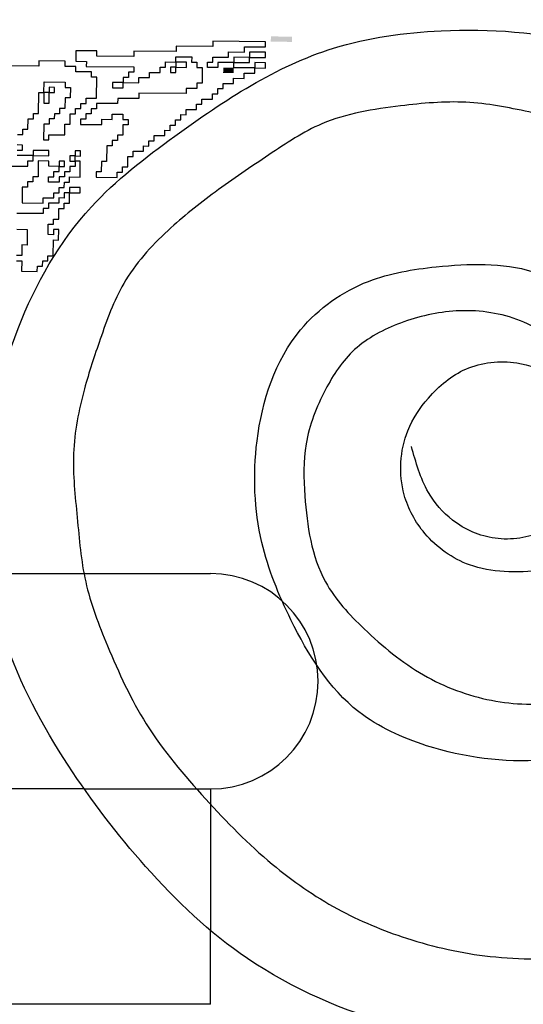
# Model space of a CAD drawing. Extents: x 0.79 to 8.25, y 0.06 to 9.63.
# Drawn here: x 4.99 to 5.14, y 7.86 to 8.14 of the extents above; entities that cross this region are included whole.
import ezdxf

# ---------------------------------------------------------------- set-up
doc = ezdxf.new("R2010")
doc.units = 0
doc.header["$MEASUREMENT"] = 0
doc.linetypes.add('HIDDEN2', pattern=[0.1875, 0.125, -0.0625])
for name, color, linetype in [('1', 7, 'CONTINUOUS'), ('CAPITAL', 1, 'CONTINUOUS'), ('FIBERGLASS', 7, 'CONTINUOUS')]:
    doc.layers.add(name, color=color, linetype=linetype)

msp = doc.modelspace()

# ---------------------------------------------------------------- linework, layer by layer
at = {"layer": '1', "color": 3, "ltscale": 8}
for points in [[(5.0604013, 8.138092), (5.0451176, 8.1382102), (5.0451058, 8.1366819), (5.034436, 8.1367644), (5.0344242, 8.135236), (5.0221972, 8.1353305), (5.0221853, 8.1338022), (5.0114867, 8.1338849), (5.0114985, 8.1354133), (5.005385, 8.1354606), (5.0053614, 8.1324038), (5.0084182, 8.1323802), (5.0084063, 8.1308518), (5.0221617, 8.1307454), (5.0221499, 8.129217), (5.0206215, 8.1292289), (5.0206097, 8.1277005), (5.0190813, 8.1277123), (5.0190697, 8.1262128), (5.016013, 8.1262364), (5.0160012, 8.124708), (5.0190579, 8.1246844), (5.0190697, 8.1262128), (5.0236549, 8.1261773), (5.0236664, 8.1276769), (5.0267232, 8.1276532), (5.026735, 8.1291816), (5.0297918, 8.129158), (5.0298036, 8.1306863), (5.031332, 8.1306745), (5.0313438, 8.1322029), (5.0344005, 8.1321792), (5.0343887, 8.1306509), (5.0328603, 8.1306627), (5.0328485, 8.1291343), (5.0343769, 8.1291225), (5.0343887, 8.1306509), (5.0374455, 8.1306272), (5.0374573, 8.1321556), (5.0344005, 8.1321792), (5.0344123, 8.1337076), (5.0389686, 8.1336724), (5.0389568, 8.132144), (5.0404852, 8.1321322), (5.0404734, 8.1306038), (5.0420017, 8.130592), (5.0419665, 8.1260357), (5.0404381, 8.1260475), (5.0404263, 8.1245192), (5.0373984, 8.1245426), (5.0373866, 8.1230142), (5.0236312, 8.1231206), (5.0236194, 8.1215922), (5.0175059, 8.1216395), (5.0174941, 8.1201111), (5.0113806, 8.1201584), (5.0113688, 8.11863), (5.0098404, 8.1186418), (5.0098286, 8.1171134), (5.0083002, 8.1171253), (5.0082884, 8.1155969), (5.00676, 8.1156087), (5.0067482, 8.1140803), (5.0128617, 8.1140331), (5.0128735, 8.1155614), (5.0159302, 8.1155378), (5.0159421, 8.1170662), (5.0189988, 8.1170425), (5.018987, 8.1155142), (5.0205154, 8.1155023), (5.0205036, 8.113974), (5.0189752, 8.1139858), (5.0189515, 8.110929), (5.0174232, 8.1109408), (5.0174113, 8.1094125), (5.015883, 8.1094243), (5.0158712, 8.1078959), (5.0143428, 8.1079077), (5.0143073, 8.1033226), (5.0127789, 8.1033344), (5.0127553, 8.1002777), (5.0112269, 8.1002895), (5.0112151, 8.0987611), (5.0173286, 8.0987138), (5.0173404, 8.1002422), (5.0188688, 8.1002304), (5.0188806, 8.1017588), (5.020409, 8.101747), (5.0204326, 8.1048037), (5.021961, 8.1047919), (5.0219728, 8.1063203), (5.0250296, 8.1062966), (5.0250414, 8.107825), (5.0265698, 8.1078132), (5.0265816, 8.1093416), (5.02811, 8.1093297), (5.0281218, 8.1108581), (5.0311785, 8.1108345), (5.0311904, 8.1123629), (5.0327187, 8.112351), (5.0327306, 8.1138794), (5.0342589, 8.1138676), (5.0342707, 8.115396), (5.0357991, 8.1153841), (5.0358109, 8.1169125), (5.0373393, 8.1169007), (5.0373511, 8.1184291), (5.040379, 8.1184057), (5.0403909, 8.119934), (5.0419192, 8.1199222), (5.0419311, 8.1214506), (5.0449878, 8.121427), (5.0449996, 8.1229553), (5.046528, 8.1229435), (5.0465398, 8.1244719), (5.0480682, 8.1244601), (5.04808, 8.1259884), (5.0511368, 8.1259648), (5.0511484, 8.1274643), (5.0542051, 8.1274407), (5.0542169, 8.1289691), (5.0572737, 8.1289454), (5.0572855, 8.1304738), (5.0603422, 8.1304502), (5.0603541, 8.1319786), (5.0572973, 8.1320022), (5.0572855, 8.1304738), (5.051172, 8.1305211), (5.0511838, 8.1320495), (5.0557689, 8.132014), (5.0557808, 8.1335424), (5.0603659, 8.1335069), (5.0603777, 8.1350353), (5.0557926, 8.1350708), (5.0557808, 8.1335424), (5.0511956, 8.1335778), (5.0511838, 8.1320495), (5.0465987, 8.1320849), (5.0465869, 8.1305565), (5.0435301, 8.1305802), (5.0435419, 8.1321086), (5.0450703, 8.1320967), (5.0450821, 8.1336251), (5.0496673, 8.1335897), (5.0496791, 8.135118), (5.0542642, 8.1350826), (5.054276, 8.1366109), (5.0603895, 8.1365637)], [(5.0066891, 8.1064385), (5.0051607, 8.1064503), (5.0051489, 8.1049219), (5.0036205, 8.1049337), (5.0036087, 8.1034053), (5.0051371, 8.1033935), (5.0051253, 8.1018651), (5.0035969, 8.101877), (5.0035851, 8.1003486), (5.0020567, 8.1003604), (5.0020449, 8.098832), (5.0005165, 8.0988439), (5.0005047, 8.0973155), (4.9974479, 8.0973391), (4.9974597, 8.0988675), (4.9989881, 8.0988557), (4.9989999, 8.100384), (5.0005283, 8.1003722), (5.0005401, 8.1019006), (5.0020685, 8.1018888), (5.0020803, 8.1034172), (5.0005519, 8.103429), (5.0005401, 8.1019006), (4.9974834, 8.1019242), (4.9974952, 8.1034526), (4.9944385, 8.1034763), (4.994403, 8.0988911), (4.9929035, 8.0989027), (4.9928916, 8.0973744), (4.9913633, 8.0973862), (4.9913514, 8.0958578), (4.9898231, 8.0958696), (4.9897876, 8.0912845), (4.9958723, 8.0912374), (4.9958841, 8.0927658), (4.9989408, 8.0927422), (4.9989527, 8.0942705), (5.000481, 8.0942587), (5.0004929, 8.0957871), (5.0020212, 8.0957753), (5.002033, 8.0973037), (5.0035614, 8.0972918), (5.0035732, 8.0988202), (5.00663, 8.0987966), (5.0066654, 8.1033817), (5.0051371, 8.1033935), (5.0051489, 8.1049219), (5.0066773, 8.1049101)]]:
    msp.add_lwpolyline(points, close=True, dxfattribs=at)
for points in [[(4.9884129, 8.1111652), (4.9899413, 8.1111534), (4.9899531, 8.1126817), (4.9914815, 8.1126699), (4.9915051, 8.1157267), (4.9930335, 8.1157148), (4.9930453, 8.1172432), (4.9945448, 8.1172316), (4.9945921, 8.1233451), (4.9961205, 8.1233333), (4.9960968, 8.1202766), (4.9976252, 8.1202647), (4.9976488, 8.1233215), (4.9991772, 8.1233097), (4.999189, 8.124838), (4.9976607, 8.1248499), (4.9976488, 8.1233215), (4.9961205, 8.1233333), (4.9961441, 8.1263901), (5.0022576, 8.1263428), (5.0022458, 8.1248144), (5.0037742, 8.1248026), (5.0037505, 8.1217458), (5.0022222, 8.1217577), (5.0021985, 8.1187009), (5.0006701, 8.1187127), (5.0006583, 8.1171844), (4.9991299, 8.1171962), (4.9991181, 8.1156678), (4.9975898, 8.1156796), (4.9975779, 8.1141512), (4.9960496, 8.1141631), (4.9960141, 8.1095779), (4.9975425, 8.1095661), (4.9975543, 8.1110945), (5.0021394, 8.111059), (5.0021631, 8.1141158), (5.0036914, 8.114104), (5.0037151, 8.1171607), (5.0052434, 8.1171489), (5.0052553, 8.1186773), (5.0067836, 8.1186655), (5.0067955, 8.1201938), (5.0083238, 8.120182), (5.0083356, 8.1217104), (5.0113924, 8.1216867), (5.0114395, 8.1277714), (5.0099111, 8.1277832), (5.0099229, 8.1293116), (5.0053378, 8.1293471), (5.0053496, 8.1308754), (5.0022928, 8.1308991), (5.0023047, 8.1324274), (4.9946628, 8.1324865), (4.994651, 8.1309582), (4.9809244, 8.1310643)], [(4.9868136, 8.1020067), (4.9913987, 8.1019713), (4.9914105, 8.1034997), (4.9929389, 8.1034878), (4.9929507, 8.1050162), (4.997507, 8.104981), (4.9975188, 8.1065094), (4.9929626, 8.1065446), (4.9929507, 8.1050162), (4.9883656, 8.1050517)], [(4.9883774, 8.1065801), (4.9899058, 8.1065682), (4.9899176, 8.1080966), (4.9883892, 8.1081084)], [(4.9881295, 8.074513), (4.9896578, 8.0745012), (4.9896342, 8.0714445), (4.9941905, 8.0714092), (4.9942023, 8.0729376), (4.9957307, 8.0729258), (4.9957425, 8.0744542), (4.9972709, 8.0744423), (4.9972827, 8.0759707), (4.9988111, 8.0759589), (4.9988465, 8.080544), (5.0003749, 8.0805322), (5.0003983, 8.0835601), (4.9988699, 8.0835719), (4.9988583, 8.0820724), (4.99733, 8.0820842), (4.9973534, 8.0851121), (4.9988817, 8.0851003), (4.9988936, 8.0866287), (5.0004219, 8.0866169), (5.0004456, 8.0896736), (5.001974, 8.0896618), (5.0019858, 8.0911902), (5.0035141, 8.0911783), (5.0035378, 8.0942351), (5.0065945, 8.0942115), (5.0066064, 8.0957398), (5.0035496, 8.0957635), (5.0035378, 8.0942351), (5.0020094, 8.0942469), (5.0019976, 8.0927185), (5.0004692, 8.0927304), (5.0004574, 8.091202), (4.9974006, 8.0912256), (4.9973888, 8.0896972), (4.9958605, 8.0897091), (4.9958486, 8.0881807), (4.9882356, 8.0882396)], [(4.9882001, 8.0836544), (4.9912569, 8.0836308), (4.9912217, 8.0790745), (4.9896933, 8.0790863), (4.9896696, 8.0760296), (4.9881413, 8.0760414)]]:
    msp.add_lwpolyline(points, dxfattribs=at)
for points in [[(5.068055, 8.1395613), (5.0619415, 8.1396086), (5.0680432, 8.138033), (5.0619297, 8.1380802)], [(5.051172, 8.1305211), (5.0481152, 8.1305447), (5.0511602, 8.1289927), (5.0481034, 8.1290164)]]:
    msp.add_solid(points, dxfattribs=at)
at = {"layer": 'CAPITAL', "color": 7, "linetype": 'CONTINUOUS', "ltscale": 8}
msp.add_spline([(5.1351795, 8.2345428), (5.1914606, 8.2260188), (5.2364367, 8.2007536), (5.2786018, 8.1642594), (5.3053063, 8.1249581), (5.3207667, 8.084253), (5.3263889, 8.0309154), (5.3221723, 7.9845959), (5.3081172, 7.9466981), (5.2828181, 7.9088003), (5.2420586, 7.8737098), (5.1998935, 7.8523804), (5.1577286, 7.8453622), (5.0986975, 7.8523804), (5.0551267, 7.872031), (5.0256113, 7.8986999), (5.0031231, 7.928176), (4.9848518, 7.9646701), (4.9792296, 8.0109896), (4.9886199, 8.0548896), (5.0098748, 8.0901472), (5.0340442, 8.1106467), (5.0801241, 8.1361977), (5.1113469, 8.1412346), (5.153512, 8.1373156), (5.1956772, 8.1162612), (5.2195707, 8.090996), (5.2325401, 8.0579458), (5.2336257, 8.0292366), (5.2278493, 7.987128), (5.2083266, 7.9576519), (5.1788109, 7.9394049), (5.1408623, 7.9295796), (5.1071303, 7.9337904), (5.0874534, 7.9436157), (5.0677764, 7.9702846), (5.0593433, 7.9927426), (5.057938, 8.0222185), (5.0705874, 8.0545018), (5.0902643, 8.0685381), (5.1099413, 8.072749), (5.1380514, 8.0713454), (5.156323, 8.0601163), (5.1661615, 8.039062), (5.1647561, 8.0081824), (5.1507011, 7.9885316), (5.1296185, 7.9843208), (5.1196043, 7.9862507), (5.1066033, 7.9953743), (5.1006299, 8.0066034), (5.1016842, 8.0252013), (5.1076574, 8.0346757), (5.1185502, 8.0430974), (5.1333078, 8.044852), (5.1434978, 8.0409921), (5.1526335, 8.0304649), (5.1561472, 8.0174813), (5.1519309, 8.0051996), (5.1410381, 7.9960762), (5.1269831, 7.9939707), (5.1146849, 7.9992343), (5.1076574, 8.0073051), (5.1027383, 8.0206395)], degree=3, dxfattribs=at)
at = {"layer": 'CAPITAL', "linetype": 'CONTINUOUS', "ltscale": 8}
msp.add_open_spline([(5.1564988, 8.0209904), (5.1560275, 8.0246201), (5.154817, 8.033943), (5.1492029, 8.0488943), (5.1335722, 8.058819), (5.1160437, 8.0609609), (5.0997502, 8.0572285), (5.085612, 8.0498978), (5.0769142, 8.036646), (5.0712205, 8.0220324), (5.0716527, 8.0027821), (5.0746371, 7.9826325), (5.0897804, 7.9663367), (5.105372, 7.9534684), (5.125546, 7.9458035), (5.1500706, 7.945307), (5.1719788, 7.9519848), (5.188268, 7.9650164), (5.1984655, 7.9767319), (5.2080892, 7.9913486), (5.2145417, 8.0115587), (5.2155707, 8.0346497), (5.2116144, 8.0553542), (5.204234, 8.0725625), (5.1927482, 8.088023), (5.1770309, 8.1009954), (5.1585365, 8.1125316), (5.1387362, 8.1174712), (5.1184131, 8.1214044), (5.0981319, 8.1194826), (5.0778867, 8.1163677), (5.061025, 8.1050119), (5.0460282, 8.0949072), (5.0312002, 8.0831843), (5.0185946, 8.0692203), (5.0126404, 8.0524665), (5.0071793, 8.0362115), (5.0037413, 8.0187139), (5.0058676, 7.9999386), (5.0073774, 7.9808864), (5.0150698, 7.9609308), (5.0251687, 7.9387691), (5.0426571, 7.9182996), (5.0607437, 7.8996833), (5.0805775, 7.8859173), (5.1020784, 7.8769368), (5.1260143, 7.8715885), (5.1540303, 7.8719308), (5.1829916, 7.8750509), (5.2092225, 7.8876006), (5.2333425, 7.9020737), (5.2523131, 7.9199229), (5.2684724, 7.93785), (5.2768589, 7.9569843), (5.2845217, 7.9748221), (5.2914355, 7.9928178), (5.295833, 8.0100699), (5.2966782, 8.0300072), (5.2964089, 8.0526307), (5.2912221, 8.0787737), (5.2798497, 8.1034252), (5.2665845, 8.1260275), (5.2505355, 8.145044), (5.2346296, 8.1629081), (5.2164872, 8.1762093), (5.1970632, 8.1900045), (5.1732481, 8.1989635), (5.1458384, 8.2067735), (5.125457, 8.2083972), (5.1142363, 8.2084516), (5.1132574, 8.2084508)], degree=3, knots=[0, 0, 0, 0, 0.03821012, 0.0981445, 0.15861335, 0.22012809, 0.27748174, 0.33096433, 0.38063878, 0.43876219, 0.49109917, 0.57994128, 0.64136022, 0.71687578, 0.78973612, 0.8604475, 0.96947532, 1.0189288, 1.07585378, 1.1305637, 1.19983508, 1.29365614, 1.36811471, 1.41717635, 1.48738864, 1.56597898, 1.6282286, 1.71224812, 1.77634981, 1.8422473, 1.92347169, 1.98515085, 2.05086123, 2.11213946, 2.18184065, 2.24258729, 2.29493041, 2.36093489, 2.42552937, 2.49058176, 2.5587007, 2.64643181, 2.74264043, 2.83649376, 2.91621823, 2.99169927, 3.07773069, 3.16912201, 3.28250504, 3.37688114, 3.46880428, 3.5742481, 3.64688921, 3.717651, 3.78963365, 3.84931693, 3.91809059, 3.97356343, 4.05634243, 4.15323532, 4.24796209, 4.33751857, 4.42498061, 4.50644781, 4.58538084, 4.65834594, 4.75336589, 4.84793411, 4.95438394, 4.96456067, 4.96456067, 4.96456067, 4.96456067], dxfattribs=at)
at = {"layer": 'FIBERGLASS', "color": 190, "linetype": 'HIDDEN2', "ltscale": 4}
for p, q in [((4.9804255, 7.9837359), (5.0444153, 7.9837359)), ((5.0078127, 7.9212359), (5.0444153, 7.9212359)), ((5.0444153, 7.9212359), (5.0444153, 7.8801806))]:
    msp.add_line(p, q, dxfattribs=at)
at = {"layer": 'FIBERGLASS', "linetype": 'CONTINUOUS', "ltscale": 8}
for p, q in [((5.0078127, 7.9212359), (4.6694153, 7.9212359)), ((5.0444153, 7.8587359), (5.0444153, 7.8801806)), ((5.0444153, 7.8587359), (4.6694153, 7.8587359))]:
    msp.add_line(p, q, dxfattribs=at)
at = {"layer": 'FIBERGLASS', "color": 190, "linetype": 'CONTINUOUS', "ltscale": 8}
msp.add_arc((5.0444153, 7.9524859), 0.03125, 270, 90, dxfattribs=at)

doc.saveas('drawing.dxf')
